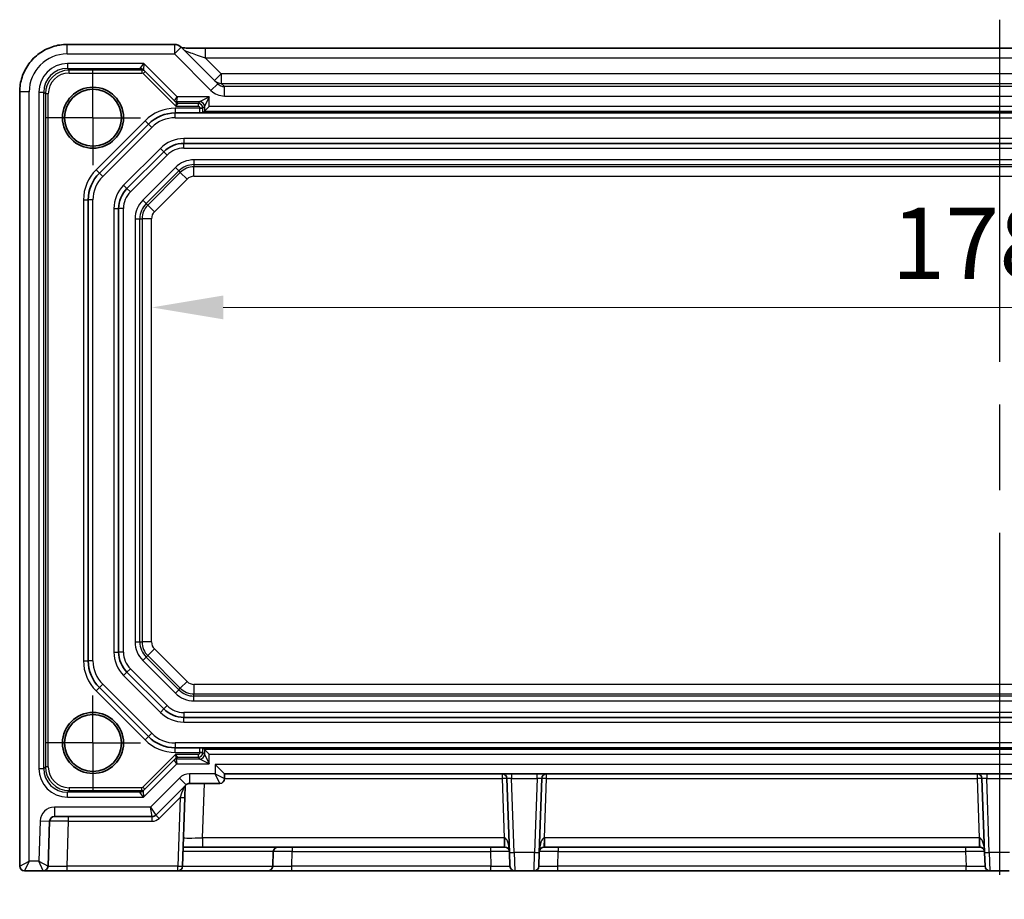
# Model space of a CAD drawing. Units: millimetres. Extents: x 43 to 4766, y 24 to 867.
# Drawn here: x 3774 to 3878, y 135 to 227 of the extents above; entities that cross this region are included whole.
import ezdxf

# ---------------------------------------------------------------- set-up
doc = ezdxf.new("R2010")
doc.units = ezdxf.units.MM
doc.header["$LTSCALE"] = 3
doc.linetypes.add('AM_ISO08W050', pattern=[18, 12, -1.5, 3, -1.5])
doc.linetypes.add('AM_ISO08W050x2', pattern=[9, 6, -0.75, 1.5, -0.75])
doc.layers.get('Defpoints').update_dxf_attribs({"lineweight": 25})
for name, color, linetype, lineweight in [('AM_7', 4, 'AM_ISO08W050', 25), ('Dimension (ISO)', 7, 'Continuous', 18), ('Dimension (ISO) @ 1', 7, 'Continuous', 18), ('Visible (ISO)', 7, 'Continuous', 35), ('Visible Narrow (ISO)', 7, 'Continuous', 25)]:
    doc.layers.add(name, color=color, linetype=linetype, lineweight=lineweight)
doc.styles.add('Note Text (TK)', font='MS PGothic.ttf')
doc.dimstyles.new('Default - Method 1b (TK)', dxfattribs={"dimscale": 3, "dimtxt": 2.5, "dimasz": 2.5, "dimexe": 1, "dimexo": 1.5, "dimgap": 1, "dimtad": 1, "dimtoh": 1, "dimrnd": 1e-08, "dimdsep": 46, "dimtxsty": 'Note Text (TK)', "dimcen": 0.09, "dimdle": 5, "dimclrd": 100, "dimclre": 100, "dimclrt": 7, "dimadec": 1, "dimazin": 1, "dimtfac": 1, "dimtmove": 0, "dimatfit": 3, "dimfxl": 0, "dimtolj": 1, "dimlwd": -1, "dimlwe": -1, "dimarcsym": 0})

# ---------------------------------------------------------------- blocks, each defined once
blk = doc.blocks.new('*D57')
at = {"layer": 'Defpoints', "color": 0, "transparency": 16777216}
for p in [(3788.32, 196.82), (3966.72, 196.82), (3966.72, 195.53)]:
    blk.add_point(p, dxfattribs=at)
at = {"layer": 'Dimension (ISO)', "color": 100, "transparency": 16777216}
blk.add_line((3795.82, 196.82), (3959.22, 196.82), dxfattribs=at)
for points in [[(3795.82, 198.07), (3795.82, 195.57), (3788.32, 196.82)], [(3959.22, 198.07), (3959.22, 195.57), (3966.72, 196.82)]]:
    blk.add_solid(points, dxfattribs=at)
at = {"layer": 'Dimension (ISO)', "color": 7, "transparency": 16777216, "insert": (3866.14, 203.57), "char_height": 7.5, "attachment_point": 4, "style": 'Note Text (TK)'}
blk.add_mtext('\\A1;178.4', dxfattribs=at)

msp = doc.modelspace()

# ---------------------------------------------------------------- linework, layer by layer
at = {"layer": 'AM_7'}
msp.add_line((3877.5168, 227.0988), (3877.5168, 134.5324), dxfattribs=at)
at = {"layer": 'AM_7', "linetype": 'AM_ISO08W050x2', "ltscale": 0.5}
for p, q in [((3782.1168, 216.7824), (3782.1168, 221.7824)), ((3782.1168, 216.7824), (3777.1168, 216.7824)), ((3782.1168, 216.7824), (3787.1168, 216.7824)), ((3782.1168, 216.7824), (3782.1168, 211.7824)), ((3782.1168, 150.9824), (3782.1168, 155.9824)), ((3782.1168, 150.9824), (3777.1168, 150.9824)), ((3782.1168, 150.9824), (3787.1168, 150.9824)), ((3782.1168, 150.9824), (3782.1168, 145.9824))]:
    msp.add_line(p, q, dxfattribs=at)
at = {"layer": 'Visible (ISO)'}
for p, q in [((3790.6881, 224.4969), (3779.3999, 224.4969)), ((3795.2384, 220.3609), (3791.3952, 224.204)), ((3793.9146, 224.0988), (3961.1189, 224.0988)), ((3787.423, 221.8262), (3790.6886, 218.5606)), ((3774.4023, 219.4993), (3774.4023, 138.0324)), ((3790.6886, 218.5606), (3790.8736, 218.3756)), ((3793.8572, 217.4728), (3794.3571, 217.9728)), ((3790.7736, 217.2824), (3793.358, 217.2824)), ((3961.3804, 217.2824), (3793.6532, 217.2824)), ((3793.8572, 217.4728), (3793.6689, 217.2845)), ((3782.7883, 210.954), (3787.9452, 216.1109)), ((3963.3487, 214.0824), (3791.6849, 214.0824)), ((3789.5636, 213.2037), (3785.6955, 209.3356)), ((3781.6168, 159.6393), (3781.6168, 208.1256)), ((3784.8168, 207.2143), (3784.8168, 160.5506)), ((3785.6955, 158.4292), (3789.5636, 154.5611)), ((3787.9452, 151.654), (3782.7883, 156.8109)), ((3791.6849, 153.6824), (3963.3487, 153.6824)), ((3793.358, 150.4824), (3790.7736, 150.4824)), ((3793.6532, 150.4824), (3961.3804, 150.4824)), ((3793.8572, 150.292), (3793.6689, 150.4803)), ((3793.8572, 150.292), (3794.3571, 149.7921)), ((3790.8345, 149.3893), (3790.6495, 149.2043)), ((3790.6495, 149.2043), (3787.384, 145.9387)), ((3795.9668, 147.7324), (3794.9668, 148.7324)), ((3795.9668, 147.7324), (3959.0668, 147.7324)), ((3795.9668, 147.2324), (3795.9668, 147.7324)), ((3825.6774, 147.2499), (3825.9494, 139.4626)), ((3829.0842, 139.4626), (3829.3561, 147.2499)), ((3875.6774, 147.2499), (3875.9494, 139.4626)), ((3788.7132, 143.3789), (3791.9203, 146.586)), ((3791.7867, 145.263), (3791.8298, 146.4954)), ((3792.2739, 146.7324), (3795.4668, 146.7324)), ((3791.5336, 138.015), (3791.7867, 145.263)), ((3778.0487, 143.2324), (3788.3597, 143.2324)), ((3777.3836, 138.015), (3777.549, 142.7499)), ((3791.6041, 140.0324), (3793.6366, 140.0324)), ((3793.6366, 140.0324), (3825.3961, 140.0324)), ((3825.3961, 140.0324), (3825.4466, 140.0324)), ((3829.5869, 140.0324), (3829.6375, 140.0324)), ((3829.6375, 140.0324), (3875.3961, 140.0324)), ((3875.3961, 140.0324), (3875.4466, 140.0324)), ((3801.0336, 138.015), (3801.0872, 139.5499)), ((3825.9999, 138.015), (3825.9494, 139.4626)), ((3829.0842, 139.4626), (3829.0336, 138.015)), ((3875.9999, 138.015), (3875.9494, 139.4626)), ((3774.9023, 137.5324), (3776.8839, 137.5324)), ((3776.8839, 137.5324), (3779.3824, 137.5324)), ((3779.3824, 137.5324), (3791.0339, 137.5324)), ((3800.5339, 137.5324), (3791.0339, 137.5324)), ((3800.5339, 137.5324), (3803.0324, 137.5324)), ((3803.0324, 137.5324), (3824.0011, 137.5324)), ((3824.0011, 137.5324), (3826.4996, 137.5324)), ((3826.4996, 137.5324), (3828.5339, 137.5324)), ((3828.5339, 137.5324), (3831.0324, 137.5324)), ((3831.0324, 137.5324), (3874.0011, 137.5324)), ((3874.0011, 137.5324), (3876.4996, 137.5324)), ((3876.4996, 137.5324), (3878.5339, 137.5324))]:
    msp.add_line(p, q, dxfattribs=at)
for centre, radius in [((3782.1168, 216.7824), 3.2096), ((3782.1168, 216.7824), 3), ((3782.1168, 150.9824), 3.2096), ((3782.1168, 150.9824), 3)]:
    msp.add_circle(centre, radius, dxfattribs=at)
for centre, radius, start, end in [((3790.6881, 223.4969), 1, 45, 90), ((3790.7736, 213.2824), 4, 90, 135), ((3791.6849, 211.0824), 3, 90, 135), ((3785.6168, 208.1256), 4, 135, 180), ((3787.8168, 207.2143), 3, 135, 180), ((3785.6168, 159.6393), 4, 180, 225), ((3787.8168, 160.5506), 3, 180, 225), ((3791.6849, 156.6824), 3, 225, 270), ((3790.7736, 154.4824), 4, 225, 270), ((3795.4668, 147.2324), 0.5, 270, 0), ((3825.1777, 147.2324), 0.5, 2, 90), ((3829.8558, 147.2324), 0.5, 90, 178), ((3875.1777, 147.2324), 0.5, 2, 90), ((3792.2739, 146.2324), 0.5, 90, 135), ((3778.0487, 142.7324), 0.5, 90, 178), ((3788.3597, 143.7324), 0.5, 270, 315), ((3801.5869, 139.5324), 0.5, 90, 178), ((3825.4466, 139.5324), 0.5, 2, 90), ((3829.5869, 139.5324), 0.5, 90, 178), ((3875.4466, 139.5324), 0.5, 2, 90), ((3774.9023, 138.0324), 0.5, 180, 270), ((3776.8839, 138.0324), 0.5, 270, 358), ((3791.0339, 138.0324), 0.5, 270, 358), ((3800.5339, 138.0324), 0.5, 270, 358), ((3826.4996, 138.0324), 0.5, 182, 270), ((3828.5339, 138.0324), 0.5, 270, 358), ((3876.4996, 138.0324), 0.5, 182, 270)]:
    msp.add_arc(centre, radius, start, end, dxfattribs=at)
for points, knots in [([(3774.4023, 219.4993), (3774.4023, 220.0228), (3774.4851, 220.5461), (3774.8085, 221.5417), (3775.0489, 222.0137), (3775.6641, 222.8605), (3776.0387, 223.2351), (3776.8855, 223.8503), (3777.3575, 224.0907), (3778.3531, 224.4141), (3778.8764, 224.4969), (3779.3999, 224.4969)], [-0.78478918, -0.78478918, -0.78478918, -0.78478918, -0.47087351, -0.47087351, -0.15695784, -0.15695784, 0.15695784, 0.15695784, 0.47087351, 0.47087351, 0.78478918, 0.78478918, 0.78478918, 0.78478918]), ([(3793.9146, 224.0988), (3793.621, 224.0988), (3793.3263, 224.0999), (3792.764, 224.1044), (3792.4965, 224.1078), (3792.0163, 224.1162), (3791.8035, 224.1214), (3791.5708, 224.129), (3791.5158, 224.1311), (3791.4661, 224.1331)], [4.66304364, 4.66304364, 4.66304364, 4.66304364, 4.97720291, 4.97720291, 5.29136218, 5.29136218, 5.60552144, 5.60552144, 5.71374218, 5.71374218, 5.71374218, 5.71374218]), ([(3793.358, 217.2824), (3793.3587, 217.2824), (3793.3595, 217.2824), (3793.4625, 217.2824), (3793.5712, 217.2824), (3793.6393, 217.2824), (3793.6472, 217.2824), (3793.6532, 217.2824)], [-0.0003553342, -0.0003553342, -0.0003553342, -0.0003553342, 0, 0, 0.0490193451, 0.0490193451, 0.0579402507, 0.0579402507, 0.0579402507, 0.0579402507]), ([(3793.6532, 150.4824), (3793.6472, 150.4824), (3793.6393, 150.4824), (3793.5712, 150.4824), (3793.4625, 150.4824), (3793.3595, 150.4824), (3793.3587, 150.4824), (3793.358, 150.4824)], [0.010138145, 0.010138145, 0.010138145, 0.010138145, 0.0155874319, 0.0155874319, 0.0455306392, 0.0455306392, 0.045747691, 0.045747691, 0.045747691, 0.045747691])]:
    msp.add_open_spline(points, degree=3, knots=knots, dxfattribs=at)
for points in [[(3793.6532, 217.2824), (3793.6625, 217.2831), (3793.6682, 217.2838), (3793.6689, 217.2845)], [(3793.6689, 150.4803), (3793.6682, 150.481), (3793.6625, 150.4817), (3793.6532, 150.4824)]]:
    msp.add_open_spline(points, degree=3, dxfattribs=at)
at = {"layer": 'Visible Narrow (ISO)'}
for p, q in [((3779.3999, 223.4969), (3779.3999, 224.4969)), ((3790.6881, 224.4969), (3790.6881, 223.4969)), ((3790.6881, 223.4969), (3791.3952, 224.204)), ((3793.9146, 224.0988), (3793.9146, 223.0988)), ((3779.3999, 223.4969), (3790.6881, 223.4969)), ((3790.6881, 223.4969), (3794.5312, 219.6537)), ((3793.9146, 223.0988), (3961.1189, 223.0988)), ((3795.6172, 221.3962), (3793.9146, 223.0988)), ((3787.4835, 222.4728), (3779.426, 222.4728)), ((3779.426, 222.4728), (3779.426, 221.9728)), ((3779.426, 221.9728), (3787.0694, 221.9728)), ((3779.6113, 221.7876), (3779.426, 221.9728)), ((3787.2544, 221.7876), (3779.6113, 221.7876)), ((3779.6113, 221.4876), (3779.6113, 221.7876)), ((3787.0694, 221.9728), (3787.4835, 222.4728)), ((3787.0695, 221.9725), (3787.2544, 221.7876)), ((3787.2544, 221.7876), (3787.2544, 221.4876)), ((3787.4835, 222.4728), (3787.4229, 221.8264)), ((3790.9835, 218.9728), (3787.4835, 222.4728)), ((3779.6113, 221.4876), (3787.2544, 221.4876)), ((3787.3959, 221.429), (3787.6081, 221.6411)), ((3787.3959, 221.429), (3790.8373, 217.9876)), ((3795.6172, 221.3962), (3794.9101, 220.6891)), ((3959.4163, 221.3962), (3795.6172, 221.3962)), ((3795.6172, 221.3962), (3795.6172, 220.3968)), ((3794.5312, 219.6537), (3795.2384, 220.3609)), ((3795.9479, 220.0661), (3795.6172, 220.3968)), ((3795.6172, 220.3968), (3959.4163, 220.3968)), ((3795.9479, 219.0667), (3795.9479, 220.0661)), ((3959.0857, 220.0661), (3795.9479, 220.0661)), ((3775.4023, 219.4993), (3774.4023, 219.4993)), ((3775.4023, 138.5324), (3775.4023, 219.4993)), ((3776.4264, 219.4732), (3776.4264, 148.2916)), ((3776.4264, 219.4732), (3776.9264, 219.4732)), ((3776.9264, 148.2916), (3776.9264, 219.4732)), ((3776.9264, 219.4732), (3777.1116, 219.288)), ((3777.1116, 219.288), (3777.1116, 148.4769)), ((3777.4116, 219.288), (3777.1116, 219.288)), ((3777.4116, 148.4769), (3777.4116, 219.288)), ((3790.6886, 218.5607), (3790.9835, 218.9728)), ((3790.9835, 218.9728), (3790.9007, 218.4728)), ((3794.3571, 218.9728), (3790.9835, 218.9728)), ((3793.3573, 218.4728), (3794.3571, 218.9728)), ((3794.3571, 218.9728), (3793.8572, 217.9729)), ((3794.3571, 217.9728), (3794.3571, 218.9728)), ((3795.9479, 219.0667), (3959.0857, 219.0667)), ((3790.7736, 217.7824), (3790.7736, 217.2824)), ((3793.372, 217.7824), (3790.7736, 217.7824)), ((3790.8737, 218.3754), (3790.8373, 217.9876)), ((3790.8373, 217.9876), (3791.0858, 218.2876)), ((3790.8373, 217.9876), (3793.172, 217.9876)), ((3791.0858, 218.2878), (3790.9007, 218.4728)), ((3790.9007, 218.4728), (3793.3573, 218.4728)), ((3793.172, 218.2876), (3791.0858, 218.2876)), ((3793.3573, 218.4728), (3793.172, 218.2876)), ((3793.172, 218.2876), (3793.172, 217.9876)), ((3793.372, 217.7876), (3793.6719, 217.7876)), ((3793.372, 217.7876), (3793.372, 217.7824)), ((3793.6719, 217.7824), (3793.372, 217.7824)), ((3793.6719, 217.7876), (3793.8572, 217.9729)), ((3793.6719, 217.7824), (3793.6719, 217.7876)), ((3793.8572, 217.9729), (3793.8572, 217.4728)), ((3960.6764, 217.9728), (3794.3571, 217.9728)), ((3790.7736, 216.7824), (3790.7736, 217.2824)), ((3790.7736, 216.7824), (3964.2599, 216.7824)), ((3793.8572, 217.4728), (3961.1764, 217.4728)), ((3787.5917, 216.4644), (3782.4348, 211.3076)), ((3783.1419, 210.6004), (3788.2988, 215.7573)), ((3787.5917, 216.4644), (3787.9452, 216.1109)), ((3788.2988, 215.7573), (3787.9452, 216.1109)), ((3791.6849, 214.5824), (3791.6849, 214.0824)), ((3963.3487, 214.5824), (3791.6849, 214.5824)), ((3789.21, 213.5573), (3785.3419, 209.6892)), ((3789.21, 213.5573), (3789.5636, 213.2037)), ((3791.6849, 213.5824), (3791.6849, 214.0824)), ((3791.6849, 213.5824), (3963.3487, 213.5824)), ((3786.049, 208.9821), (3789.9171, 212.8502)), ((3789.9171, 212.8502), (3789.5636, 213.2037)), ((3790.7896, 211.5381), (3787.3611, 208.1096)), ((3790.7896, 211.5381), (3791.1429, 211.1847)), ((3792.7452, 212.3481), (3792.7452, 211.8484)), ((3962.2883, 212.3481), (3792.7452, 212.3481)), ((3792.7452, 211.8484), (3962.2883, 211.8484)), ((3792.7452, 211.8484), (3792.7452, 211.6161)), ((3792.7452, 210.6167), (3792.7452, 211.6161)), ((3962.2883, 211.6161), (3792.7452, 211.6161)), ((3782.4348, 211.3076), (3782.7883, 210.954)), ((3783.1419, 210.6004), (3782.7883, 210.954)), ((3787.7145, 207.7563), (3791.1429, 211.1847)), ((3791.3072, 211.0205), (3787.8787, 207.592)), ((3791.1429, 211.1847), (3791.3072, 211.0205)), ((3792.0138, 210.3138), (3791.3072, 211.0205)), ((3792.7452, 210.6167), (3962.2883, 210.6167)), ((3785.3419, 209.6892), (3785.6955, 209.3356)), ((3786.049, 208.9821), (3785.6955, 209.3356)), ((3788.5854, 206.8854), (3792.0138, 210.3138)), ((3781.1168, 208.1256), (3781.6168, 208.1256)), ((3781.1168, 208.1256), (3781.1168, 159.6393)), ((3782.1168, 208.1256), (3781.6168, 208.1256)), ((3782.1168, 159.6393), (3782.1168, 208.1256)), ((3787.3611, 208.1096), (3787.7145, 207.7563)), ((3787.7145, 207.7563), (3787.8787, 207.592)), ((3788.5854, 206.8854), (3787.8787, 207.592)), ((3784.3168, 207.2143), (3784.8168, 207.2143)), ((3784.3168, 207.2143), (3784.3168, 160.5506)), ((3785.3168, 207.2143), (3784.8168, 207.2143)), ((3785.3168, 160.5506), (3785.3168, 207.2143)), ((3786.5511, 206.154), (3787.0508, 206.154)), ((3786.5511, 206.154), (3786.5511, 161.6109)), ((3787.0508, 161.6109), (3787.0508, 206.154)), ((3787.0508, 206.154), (3787.2831, 206.154)), ((3788.2825, 206.154), (3787.2831, 206.154)), ((3787.2831, 206.154), (3787.2831, 161.6109)), ((3788.2825, 161.6109), (3788.2825, 206.154)), ((3786.5511, 161.6109), (3787.0508, 161.6109)), ((3787.0508, 161.6109), (3787.2831, 161.6109)), ((3788.2825, 161.6109), (3787.2831, 161.6109)), ((3788.5854, 160.8795), (3787.8787, 160.1728)), ((3792.0138, 157.4511), (3788.5854, 160.8795)), ((3781.1168, 159.6393), (3781.6168, 159.6393)), ((3782.1168, 159.6393), (3781.6168, 159.6393)), ((3784.3168, 160.5506), (3784.8168, 160.5506)), ((3785.3168, 160.5506), (3784.8168, 160.5506)), ((3787.3611, 159.6552), (3787.7145, 160.0085)), ((3787.3611, 159.6552), (3790.7896, 156.2268)), ((3787.7145, 160.0085), (3787.8787, 160.1728)), ((3791.1429, 156.5801), (3787.7145, 160.0085)), ((3787.8787, 160.1728), (3791.3072, 156.7444)), ((3786.049, 158.7828), (3785.6955, 158.4292)), ((3789.9171, 154.9147), (3786.049, 158.7828)), ((3785.3419, 158.0757), (3785.6955, 158.4292)), ((3785.3419, 158.0757), (3789.21, 154.2076)), ((3782.4348, 156.4573), (3782.7883, 156.8109)), ((3783.1419, 157.1644), (3782.7883, 156.8109)), ((3788.2988, 152.0076), (3783.1419, 157.1644)), ((3790.7896, 156.2268), (3791.1429, 156.5801)), ((3791.1429, 156.5801), (3791.3072, 156.7444)), ((3792.0138, 157.4511), (3791.3072, 156.7444)), ((3792.7452, 157.1481), (3792.7452, 156.1487)), ((3962.2883, 157.1481), (3792.7452, 157.1481)), ((3782.4348, 156.4573), (3787.5917, 151.3004)), ((3792.7452, 155.9164), (3792.7452, 156.1487)), ((3792.7452, 156.1487), (3962.2883, 156.1487)), ((3792.7452, 155.4167), (3792.7452, 155.9164)), ((3962.2883, 155.9164), (3792.7452, 155.9164)), ((3789.21, 154.2076), (3789.5636, 154.5611)), ((3789.9171, 154.9147), (3789.5636, 154.5611)), ((3792.7452, 155.4167), (3962.2883, 155.4167)), ((3963.3487, 154.1824), (3791.6849, 154.1824)), ((3791.6849, 154.1824), (3791.6849, 153.6824)), ((3791.6849, 153.1824), (3791.6849, 153.6824)), ((3791.6849, 153.1824), (3963.3487, 153.1824)), ((3787.5917, 151.3004), (3787.9452, 151.654)), ((3788.2988, 152.0076), (3787.9452, 151.654)), ((3964.2599, 150.9824), (3790.7736, 150.9824)), ((3790.7736, 150.9824), (3790.7736, 150.4824)), ((3790.7736, 149.9824), (3790.7736, 150.4824)), ((3793.8572, 150.292), (3793.8572, 149.7919)), ((3961.1764, 150.292), (3793.8572, 150.292)), ((3790.7982, 149.7772), (3787.3568, 146.3358)), ((3790.7736, 149.9824), (3793.372, 149.9824)), ((3791.0467, 149.4773), (3790.7982, 149.7772)), ((3790.7982, 149.7772), (3790.8346, 149.3894)), ((3793.172, 149.7772), (3790.7982, 149.7772)), ((3790.8616, 149.2921), (3791.0467, 149.4771)), ((3790.8616, 149.292), (3790.9445, 148.7921)), ((3793.3573, 149.292), (3790.8616, 149.292)), ((3791.0467, 149.4773), (3793.172, 149.4773)), ((3793.172, 149.7772), (3793.172, 149.4773)), ((3793.172, 149.4773), (3793.3573, 149.292)), ((3794.3571, 148.7921), (3793.3573, 149.292)), ((3793.372, 149.9824), (3793.6719, 149.9824)), ((3793.372, 149.9824), (3793.372, 149.9772)), ((3793.6719, 149.9772), (3793.372, 149.9772)), ((3793.6719, 149.9772), (3793.6719, 149.9824)), ((3793.8572, 149.7919), (3793.6719, 149.9772)), ((3793.8572, 149.7919), (3794.3571, 148.7921)), ((3794.3571, 148.7921), (3794.3571, 149.7921)), ((3794.3571, 149.7921), (3960.6764, 149.7921)), ((3776.4264, 148.2916), (3776.9264, 148.2916)), ((3777.1116, 148.4769), (3776.9264, 148.2916)), ((3777.4116, 148.4769), (3777.1116, 148.4769)), ((3787.4445, 145.2921), (3790.9445, 148.7921)), ((3790.9445, 148.7921), (3790.6495, 149.2042)), ((3790.9445, 148.7921), (3794.3571, 148.7921)), ((3960.0668, 148.7324), (3794.9668, 148.7324)), ((3794.9668, 148.7324), (3794.9668, 147.7324)), ((3791.2132, 147.2931), (3788.1526, 144.2324)), ((3791.2132, 147.2931), (3791.9203, 146.586)), ((3792.2739, 147.7324), (3792.2739, 146.7324)), ((3794.9668, 147.7324), (3792.2739, 147.7324)), ((3794.9668, 147.7324), (3795.9668, 147.2324)), ((3795.4668, 146.7324), (3794.9668, 147.7324)), ((3795.9668, 147.2499), (3825.1777, 147.2499)), ((3825.1777, 147.7324), (3825.1777, 147.2499)), ((3825.1777, 147.2499), (3825.3961, 140.9975)), ((3826.1771, 147.7324), (3826.1771, 147.2499)), ((3826.1771, 147.2499), (3828.8564, 147.2499)), ((3826.4491, 139.4626), (3826.1771, 147.2499)), ((3828.8564, 147.2499), (3828.5845, 139.4626)), ((3828.8564, 147.2499), (3828.8564, 147.7324)), ((3829.6375, 140.9975), (3829.8558, 147.2499)), ((3829.8558, 147.2499), (3829.8558, 147.7324)), ((3829.8558, 147.2499), (3875.1777, 147.2499)), ((3875.1777, 147.7324), (3875.1777, 147.2499)), ((3875.1777, 147.2499), (3875.3961, 140.9975)), ((3876.1771, 147.7324), (3876.1771, 147.2499)), ((3876.1771, 147.2499), (3878.8564, 147.2499)), ((3876.4491, 139.4626), (3876.1771, 147.2499)), ((3787.2154, 146.2772), (3779.6113, 146.2772)), ((3779.6113, 146.2772), (3779.6113, 145.9773)), ((3787.2154, 146.2772), (3787.2154, 145.9773)), ((3787.569, 146.1237), (3787.3568, 146.3358)), ((3793.6366, 140.9975), (3793.8368, 146.7324)), ((3779.426, 145.792), (3779.6113, 145.9773)), ((3787.0303, 145.792), (3779.426, 145.792)), ((3779.426, 145.2921), (3779.426, 145.792)), ((3779.426, 145.2921), (3787.4445, 145.2921)), ((3779.6113, 145.9773), (3787.2154, 145.9773)), ((3787.4445, 145.2921), (3787.0303, 145.792)), ((3787.2154, 145.9773), (3787.0304, 145.7923)), ((3787.3838, 145.9384), (3787.4445, 145.2921)), ((3789.0668, 143.0428), (3791.287, 145.263)), ((3791.287, 145.263), (3791.0339, 138.015)), ((3778.0487, 144.2324), (3778.0487, 143.2324)), ((3788.1526, 144.2324), (3778.0487, 144.2324)), ((3788.1526, 144.2324), (3788.7132, 143.3789)), ((3788.3597, 143.2324), (3788.1526, 144.2324)), ((3779.5478, 142.7499), (3779.5478, 143.2324)), ((3788.3597, 142.7499), (3788.3597, 143.2324)), ((3776.5496, 142.7848), (3776.4011, 138.5324)), ((3776.5496, 142.7848), (3777.549, 142.7499)), ((3779.3824, 138.015), (3779.5478, 142.7499)), ((3779.5478, 142.7499), (3788.3597, 142.7499)), ((3793.6366, 140.9975), (3793.6366, 140.0324)), ((3825.3961, 140.9975), (3793.6366, 140.9975)), ((3825.3961, 140.9975), (3825.3961, 140.0324)), ((3829.6375, 140.9975), (3829.6375, 140.0324)), ((3875.3961, 140.9975), (3829.6375, 140.9975)), ((3875.3961, 140.9975), (3875.3961, 140.0324)), ((3803.086, 140.0324), (3803.086, 139.5499)), ((3823.9475, 140.0324), (3823.9475, 139.5499)), ((3831.086, 140.0324), (3831.086, 139.5499)), ((3873.9475, 140.0324), (3873.9475, 139.5499)), ((3801.0872, 139.5499), (3791.5872, 139.5499)), ((3803.0324, 138.015), (3803.086, 139.5499)), ((3803.086, 139.5499), (3823.9475, 139.5499)), ((3823.9475, 139.5499), (3824.0011, 138.015)), ((3826.4491, 139.4626), (3826.4996, 137.5324)), ((3828.5845, 139.4626), (3826.4491, 139.4626)), ((3828.5339, 137.5324), (3828.5845, 139.4626)), ((3831.0324, 138.015), (3831.086, 139.5499)), ((3831.086, 139.5499), (3873.9475, 139.5499)), ((3873.9475, 139.5499), (3874.0011, 138.015)), ((3876.4491, 139.4626), (3876.4996, 137.5324)), ((3878.5845, 139.4626), (3876.4491, 139.4626)), ((3774.4023, 138.0324), (3775.4023, 138.5324)), ((3775.4023, 138.5324), (3774.9023, 137.5324)), ((3776.4011, 138.5324), (3775.4023, 138.5324)), ((3776.4011, 138.5324), (3777.3836, 138.015)), ((3776.8839, 137.5324), (3776.4011, 138.5324)), ((3779.3824, 137.5324), (3779.3824, 138.015)), ((3791.0339, 138.015), (3779.3824, 138.015)), ((3791.0339, 137.5324), (3791.0339, 138.015)), ((3791.5336, 138.015), (3801.0336, 138.015)), ((3803.0324, 137.5324), (3803.0324, 138.015)), ((3824.0011, 138.015), (3803.0324, 138.015)), ((3824.0011, 137.5324), (3824.0011, 138.015)), ((3831.0324, 137.5324), (3831.0324, 138.015)), ((3874.0011, 138.015), (3831.0324, 138.015)), ((3874.0011, 137.5324), (3874.0011, 138.015))]:
    msp.add_line(p, q, dxfattribs=at)
for centre, radius, start, end in [((3790.7736, 213.2824), 4.5, 90, 135), ((3790.7736, 213.2824), 3.5, 90, 135), ((3791.6849, 211.0824), 3.5, 90, 135), ((3791.6849, 211.0824), 2.5, 90, 135), ((3792.7452, 209.5824), 2.7657, 90, 135), ((3792.7452, 209.5824), 2.266, 90, 135), ((3792.7452, 209.5824), 2.0337, 90, 135), ((3785.6168, 208.1256), 4.5, 135, 180), ((3785.6168, 208.1256), 3.5, 135, 180), ((3792.7452, 209.5824), 1.0343, 90, 135), ((3787.8168, 207.2143), 3.5, 135, 180), ((3787.8168, 207.2143), 2.5, 135, 180), ((3789.3168, 206.154), 2.7657, 135, 180), ((3789.3168, 206.154), 2.266, 135, 180), ((3789.3168, 206.154), 2.0337, 135, 180), ((3789.3168, 206.154), 1.0343, 135, 180), ((3789.3168, 161.6109), 2.7657, 180, 225), ((3789.3168, 161.6109), 2.266, 180, 225), ((3789.3168, 161.6109), 2.0337, 180, 225), ((3789.3168, 161.6109), 1.0343, 180, 225), ((3785.6168, 159.6393), 4.5, 180, 225), ((3785.6168, 159.6393), 3.5, 180, 225), ((3787.8168, 160.5506), 3.5, 180, 225), ((3787.8168, 160.5506), 2.5, 180, 225), ((3792.7452, 158.1824), 2.266, 225, 270), ((3792.7452, 158.1824), 2.0337, 225, 270), ((3792.7452, 158.1824), 1.0343, 225, 270), ((3792.7452, 158.1824), 2.7657, 225, 270), ((3791.6849, 156.6824), 2.5, 225, 270), ((3791.6849, 156.6824), 3.5, 225, 270), ((3790.7736, 154.4824), 4.5, 225, 270), ((3790.7736, 154.4824), 3.5, 225, 270), ((3792.2739, 146.2324), 1.5, 90, 135), ((3778.0487, 142.7324), 1.5, 90, 178), ((3788.3597, 143.7499), 1, 270, 315)]:
    msp.add_arc(centre, radius, start, end, dxfattribs=at)
for centre, major_axis, ratio, start_param, end_param in [((3793.8448, 223.1686), (-2.1224, 0.7093), 0.01972337, 0.03950318, 1.61029951), ((3779.4047, 219.4945), (-2.8319, 2.8319), 0.99878277, 5.49839613, 7.06797448), ((3779.4269, 219.4723), (-2.122, 2.122), 0.99969546, 5.49793944, 7.06843118), ((3779.4269, 219.4723), (-1.7685, 1.7685), 0.99957371, 5.49793944, 7.06843118), ((3779.6119, 219.2873), (-1.7682, 1.7682), 0.99976852, 5.49793944, 7.06843118), ((3787.0694, 221.4729), (-0.4619, 0.1913), 0.99982157, 4.31975298, 5.10502498), ((3788.4837, 221.9725), (-1.4143, 0.0002), 0.01234071, 6.27807586, 6.29552916), ((3787.0695, 221.4726), (0.3536, 0.3536), 0.99969546, 0, 0.78555046), ((3787.2545, 221.2876), (-0.3536, -0.3536), 0.99993913, 3.14159265, 3.92714311), ((3788.4837, 221.4726), (-1.0608, 0.3538), 0.00987023, 0.00229422, 0.01974751), ((3779.6119, 219.2873), (-1.5561, 1.5561), 0.99969546, 5.49793944, 7.06843118), ((3787.2545, 221.2876), (-0.1415, 0.1415), 0.99969546, 4.71238898, 5.49793944), ((3795.6172, 221.3962), (-0.7071, -0.7071), 0.99878277, 0, 0.78600715), ((3795.9455, 221.068), (0.7097, -0.7097), 0.99635864, 4.71238898, 5.49839613), ((3795.9455, 221.068), (1.4159, -1.4159), 0.99878277, 4.71238898, 5.49839613), ((3791.1836, 218.7727), (-0.495, -0.2121), 0.00851204, 6.2691371, 6.28659039), ((3790.9007, 218.7728), (-0.2772, 0.1148), 0.99982157, 1.17816033, 1.96343232), ((3790.9007, 218.7727), (-0.2121, -0.2121), 0.99969546, 0, 0.78555046), ((3790.2372, 218.5877), (0.6365, -0.2123), 0.00987023, 0.00229422, 0.01974751), ((3791.0858, 218.5877), (-0.2121, -0.2121), 0.99969546, 0, 0.78555046), ((3791.0858, 218.5875), (-0.2772, 0.1148), 0.99982157, 1.17816033, 1.96343232), ((3791.1836, 218.4728), (-0.2829, 0), 0.01234071, 6.27807586, 6.29552916), ((3790.2372, 218.2878), (0.8486, -0.0001), 0.01234071, 6.27807586, 6.29552916), ((3793.1719, 217.7876), (-0.3536, 0.3536), 0.99993913, 3.92714311, 5.49763485), ((3793.1719, 217.7876), (0.1415, 0.1415), 0.99969546, 5.49793944, 7.06843118), ((3793.3573, 217.9729), (-0.3536, 0.3536), 0.99969546, 3.92714311, 5.49763485), ((3793.358, 217.7824), (0, -0.5), 0.0279281, 0, 1.57079633), ((3793.658, 217.7824), (0, 0.8), 0.01745506, 4.04063346, 4.71238898), ((3793.358, 149.9824), (0, -0.5), 0.0279281, 1.57079633, 3.14159265), ((3793.658, 149.9824), (0, 0.8), 0.01745506, 4.71238898, 5.3841445), ((3790.8616, 148.9921), (-0.2121, 0.2121), 0.99969546, 5.49763485, 6.28318531), ((3790.8616, 148.9921), (-0.2772, -0.1148), 0.99982157, 4.31975298, 5.10502498), ((3791.0467, 149.1771), (-0.2121, 0.2121), 0.99969546, 5.49763485, 6.28318531), ((3790.1981, 149.1771), (0.6365, 0.2123), 0.00987023, 6.2634378, 6.28089109), ((3791.0467, 149.1773), (-0.2772, -0.1148), 0.99982157, 4.31975298, 5.10502498), ((3791.1445, 149.2921), (-0.2829, 0), 0.01234071, 6.27084146, 6.28829475), ((3790.1981, 149.4771), (0.8486, 0.0001), 0.01234071, 6.27084146, 6.28829475), ((3793.1719, 149.9773), (0.3536, 0.3536), 0.99993913, 3.92714311, 5.49763485), ((3793.1719, 149.9773), (0.1415, -0.1415), 0.99969546, 5.49793944, 7.06843118), ((3793.3573, 149.7919), (0.3536, 0.3536), 0.99969546, 3.92714311, 5.49763485), ((3779.4269, 148.2925), (-2.122, -2.122), 0.99969546, 5.49793944, 7.06843118), ((3779.4269, 148.2925), (-1.7685, -1.7685), 0.99957371, 5.49793944, 7.06843118), ((3779.6119, 148.4776), (-1.7682, -1.7682), 0.99976852, 5.49793944, 7.06843118), ((3779.6119, 148.4776), (-1.5561, -1.5561), 0.99969546, 5.49793944, 7.06843118), ((3791.1445, 148.9921), (-0.495, 0.2121), 0.00851204, 6.27978022, 6.29723351), ((3825.1777, 147.2324), (0.4997, 0.0174), 0.03487826, 0, 1.56957835), ((3826.1784, 147.2324), (0.5009, -0.0175), 0.03470875, 1.57444135, 3.1440197), ((3828.8552, 147.2324), (0.5009, 0.0175), 0.03470875, 6.28075826, 7.85033661), ((3829.8558, 147.2324), (-0.4997, 0.0174), 0.03487826, 4.71360696, 6.28318531), ((3875.1777, 147.2324), (0.4997, 0.0174), 0.03487826, 0, 1.56957835), ((3876.1784, 147.2324), (0.5009, -0.0175), 0.03470875, 1.57444135, 3.1440197), ((3787.2154, 146.4773), (-0.1415, -0.1415), 0.99969546, 0.78524587, 1.57079633), ((3787.2154, 146.4773), (0.3536, -0.3536), 0.99993913, 5.49763485, 6.28318531), ((3791.2858, 145.2443), (0.4048, 1.1119), 0.00440776, 0.00945422, 1.55557038), ((3787.0303, 146.2919), (-0.4619, -0.1913), 0.99982157, 1.17816033, 1.96343232), ((3788.4446, 145.7923), (-1.4143, -0.0002), 0.01234071, 6.27084146, 6.28829475), ((3787.0304, 146.2922), (0.3536, -0.3536), 0.99969546, 5.49763485, 6.28318531), ((3788.4446, 146.2922), (-1.0608, -0.3538), 0.00987023, 6.2634378, 6.28089109), ((3791.287, 145.2805), (0.4997, -0.0174), 0.03487826, 4.71360696, 6.28318531), ((3789.0668, 143.0253), (-0.3536, 0.3536), 0.02468519, 4.73706916, 6.28318531), ((3779.5496, 142.7324), (2.0006, -0.0174), 0.00871359, 1.57178607, 3.14136442), ((3793.6402, 141.0324), (-2.0024, -0.0349), 0.0173914, 6.28227405, 7.8518524), ((3825.3942, 141.0324), (-0.5015, 0.0352), 0.06899563, 1.57927727, 1.61296588), ((3825.4466, 141.0324), (0, -1), 0.03368364, 4.74845055, 6.28318531), ((3825.4466, 139.5324), (-0.0511, 1.4642), 0.34126857, 4.71238898, 6.24827872), ((3829.5869, 139.5324), (0.0511, 1.4642), 0.34126857, 0.03490659, 1.57079633), ((3829.5869, 141.0324), (0, -1), 0.03368364, 0, 1.53473476), ((3829.6393, 141.0324), (-0.5015, -0.0352), 0.06899563, 1.52862677, 1.56231538), ((3875.3942, 141.0324), (-0.5015, 0.0352), 0.06899563, 1.57927727, 1.61296588), ((3875.4466, 141.0324), (0, -1), 0.03368364, 4.74845055, 6.28318531), ((3875.4466, 139.5324), (-0.0511, 1.4642), 0.34126857, 4.71238898, 6.24827872), ((3803.0878, 139.5324), (2.0006, -0.0174), 0.00871359, 1.57178607, 3.14136442), ((3823.9457, 139.5324), (2.0006, 0.0174), 0.00871359, 0.00022823, 1.56980658), ((3826.4491, 139.4801), (-0.4997, -0.0174), 0.03487826, 0, 1.56957835), ((3828.5845, 139.4801), (0.4997, -0.0174), 0.03487826, 4.71360696, 6.28318531), ((3831.0878, 139.5324), (2.0006, -0.0174), 0.00871359, 1.57178607, 3.14136442), ((3873.9457, 139.5324), (2.0006, 0.0174), 0.00871359, 0.00022823, 1.56980658), ((3876.4491, 139.4801), (-0.4997, -0.0174), 0.03487826, 0, 1.56957835), ((3779.3855, 138.0324), (-2.0018, -0.0175), 0.00870298, 6.28280538, 7.85238374), ((3791.0339, 138.0324), (0.4997, -0.0174), 0.03487826, 4.71360696, 6.28318531), ((3803.0355, 138.0324), (-2.0018, -0.0175), 0.00870298, 6.28280538, 7.85238374), ((3823.9981, 138.0324), (-2.0018, 0.0175), 0.00870298, 1.57239422, 3.14197258), ((3831.0355, 138.0324), (-2.0018, -0.0175), 0.00870298, 6.28280538, 7.85238374), ((3873.9981, 138.0324), (-2.0018, 0.0175), 0.00870298, 1.57239422, 3.14197258)]:
    msp.add_ellipse(centre, major_axis=major_axis, ratio=ratio, start_param=start_param, end_param=end_param, dxfattribs=at)

# ---------------------------------------------------------------- dimensions: what is measured, and where the dimension line sits
at = {"layer": 'Dimension (ISO) @ 1', "color": 100, "true_color": 0x00ff3f}
dim = msp.add_linear_dim(base=(3966.7168, 196.8159), p1=(3788.3168, 196.8159), p2=(3966.7168, 195.534), dimstyle='Default - Method 1b (TK)', override={"dimscale": 1, "dimtxt": 7.5, "dimasz": 7.5, "dimexe": 3, "dimexo": 4.5, "dimgap": 3, "dimtoh": 0, "dimcen": 0.27, "dimse1": 1, "dimse2": 1, "dimtix": 0, "dimtofl": 0, "dimtmove": 0, "dimatfit": 1}, dxfattribs=at)
dim.commit()
dim.dimension.update_dxf_attribs({"geometry": '*D57', "text_midpoint": (3877.4138, 196.8159), "dimtype": 128})

doc.saveas('drawing.dxf')
